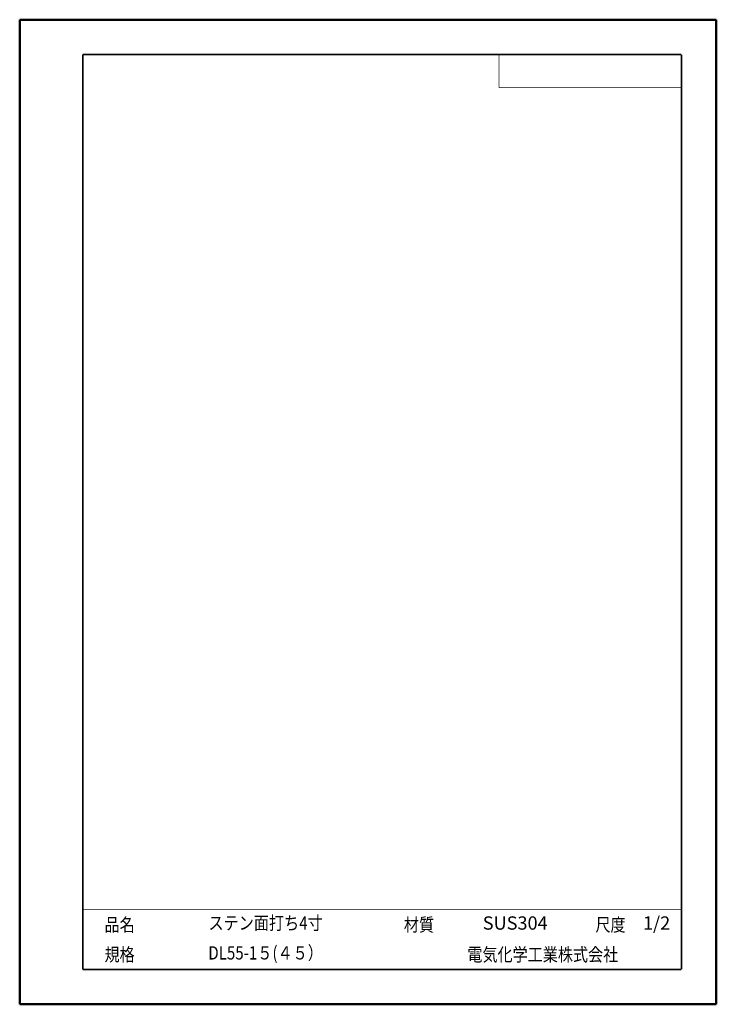
# Paper-space layout 'レイアウト1' of a CAD drawing. Units: millimetres. Extents: x 0 to 210, y 0 to 297.
import ezdxf
from ezdxf.enums import TextEntityAlignment as Align

# ---------------------------------------------------------------- set-up
doc = ezdxf.new("R2010")
doc.units = ezdxf.units.MM
doc.header["$LTSCALE"] = 0.3
doc.layers.add('図枠', color=7, linetype='Continuous', lineweight=50)
doc.layers.add('文字', color=2, linetype='Continuous')
doc.styles.get("Standard").update_dxf_attribs({"font": 'txt.shx', "bigfont": 'extfont2.shx'})

psp = doc.layouts.new('レイアウト1')

# ---------------------------------------------------------------- linework, layer by layer
at = {"layer": '図枠'}
for p, q in [((210, 297), (0, 297)), ((0, 297), (0, 0)), ((210, 0), (210, 297)), ((0, 0), (210, 0))]:
    psp.add_line(p, q, dxfattribs=at)
for points, const_width in [([(199.5, 286.5), (19, 286.5)], 0.5), ([(19, 10.5), (19, 286.5)], 0.5), ([(144.5, 276.5), (144.5, 286.5)], 0.2), ([(199.5, 10.5), (199.5, 286.5)], 0.5), ([(199.5, 276.5), (144.5, 276.5)], 0.2), ([(199.5, 28.5), (19, 28.5)], 0.2), ([(39, 10.5), (39, 28.5)], 0.001), ([(109.25, 10.5), (109.25, 28.5)], 0.001), ([(129.25, 19.5), (129.25, 28.5)], 0.001), ([(169.5, 19.5), (169.5, 28.5)], 0.001), ([(184.5, 19.5), (184.5, 28.5)], 0.001), ([(199.5, 19.5), (19, 19.5)], 0.001), ([(199.5, 10.5), (19, 10.5)], 0.5)]:
    psp.add_lwpolyline(points, dxfattribs=dict(at, const_width=const_width))

# ---------------------------------------------------------------- texts
at = {"layer": '文字'}
for s, height, width, p in [('ステン面打ち4寸', 4.01, 0.833333, (74.13, 24)), ('1/2', 4.01, 1, (192, 24)), ('SUS304', 4.01, 1, (149.38, 24)), ('DL55-1５(４５）', 4.0096, 0.833333, (74.13, 15))]:
    psp.add_text(s, height=height, dxfattribs=dict(at, width=width)).set_placement(p, align=Align.MIDDLE)
at = {"layer": '文字', "width": 0.833333}
for s, p in [('品名', (25.57, 22)), ('材質', (115.82, 22)), ('尺度', (173.57, 22)), ('規格', (25.57, 13)), ('電気化学工業株式会社', (134.95, 13))]:
    psp.add_text(s, height=4, dxfattribs=at).set_placement(p)

doc.saveas('drawing.dxf')
